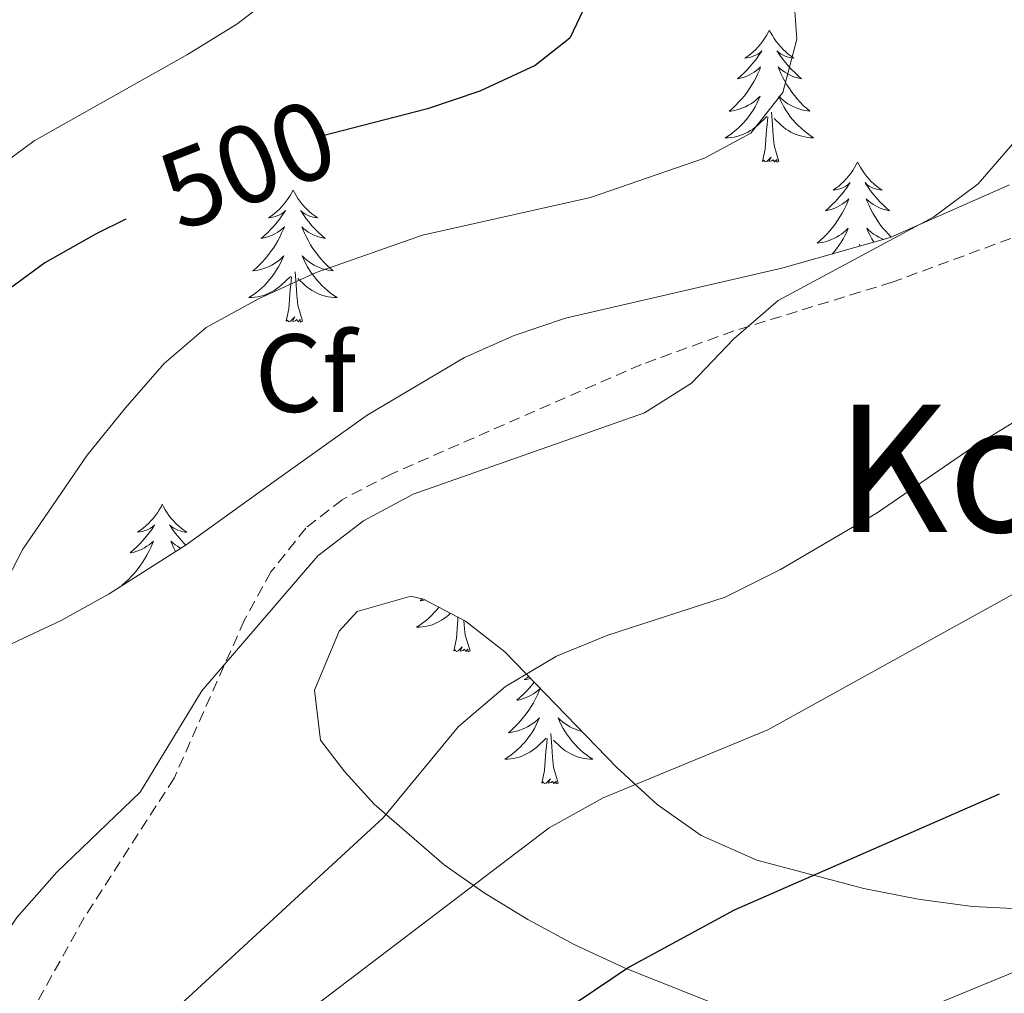
# Model space of a CAD drawing. Units: metres. Extents: x 582688 to 587179, y 4728532 to 4731557.
# Drawn here: x 586646 to 586735, y 4729180 to 4729268 of the extents above; entities that cross this region are included whole.
import ezdxf
from ezdxf.enums import TextEntityAlignment as Align

# ---------------------------------------------------------------- set-up
doc = ezdxf.new("R2010")
doc.units = ezdxf.units.M
doc.header["$MEASUREMENT"] = 0
doc.linetypes.add('TRAZOSX2', pattern=[1.5, 1, -0.5])
for name, color, linetype, lineweight in [('Level 21', 19, 'Continuous', 0), ('Level 35', 92, 'Continuous', 0), ('Level 36', 19, 'Continuous', 40), ('Level 37', 92, 'Continuous', 0), ('Level 4', 36, 'Continuous', 30), ('Level 41', 19, 'Continuous', 0), ('Level 45', 19, 'Continuous', 0), ('Level 5', 36, 'Continuous', 0)]:
    doc.layers.add(name, color=color, linetype=linetype, lineweight=lineweight)
doc.styles.add('Arial', font='ARIAL.TTF', dxfattribs={"height": 0.2})

msp = doc.modelspace()

# ---------------------------------------------------------------- linework, layer by layer
at = {"layer": 'Level 21', "color": 19, "linetype": 'TRAZOSX2', "lineweight": 0}
msp.add_polyline3d([(586739.859, 4729249.391, 511.58), (586724.929, 4729243.893, 510.43), (586710.618, 4729239.485, 509.36), (586702.268, 4729236.457, 509.28), (586679.658, 4729226.57, 509.28), (586675.237, 4729224.241, 509.28), (586671.947, 4729221.682, 509.28), (586668.797, 4729217.722, 509.28), (586666.396, 4729213.343, 509.28), (586660.064, 4729199.114, 510.04), (586651.942, 4729186.515, 510.79), (586646.951, 4729177.546, 511.77)], dxfattribs=at)
at = {"layer": 'Level 35', "color": 92, "linetype": 'Continuous', "lineweight": 0, "ltscale": 0.5}
for points in [[(586735.52, 4729252.681, 513.6), (586724.729, 4729247.913, 513.84), (586714.969, 4729245.145, 513.87), (586695.429, 4729240.638, 513.88), (586690.769, 4729239.069, 513.86), (586686.279, 4729237.099, 513.83), (586677.489, 4729231.871, 513.86), (586669.318, 4729226.052, 513.85), (586661.137, 4729220.173, 513.35), (586654.197, 4729215.754, 512.29), (586649.847, 4729213.355, 511.31), (586640.976, 4729209.177, 508.96), (586633.266, 4729206.318, 506.92), (586628.576, 4729205.339, 505.84), (586623.666, 4729205.219, 504.79), (586618.667, 4729205.81, 503.75), (586612.137, 4729207.441, 502.32), (586607.528, 4729209.202, 500.28), (586603.428, 4729211.523, 497.21), (586600.119, 4729214.473, 494.39), (586597.91, 4729218.133, 493.12), (586597.26, 4729222.803, 493.12), (586598.261, 4729227.943, 493.12), (586600.502, 4729233.033, 493.12)], [(586715.108, 4729176.265, 539.61), (586700.809, 4729181.937, 537.59), (586696.26, 4729184.058, 536.35), (586692.01, 4729186.329, 534.24), (586688.071, 4729188.739, 531.49), (586684.441, 4729191.28, 528.39), (586678.143, 4729196.751, 522.14), (586675.493, 4729199.671, 519.52), (586673.294, 4729202.542, 517.66), (586672.755, 4729207.062, 516.35), (586674.955, 4729212.391, 515.91), (586676.586, 4729214.161, 516.12), (586681.456, 4729215.54, 517.27), (586682.596, 4729215.27, 517.66), (586686.395, 4729213.289, 519.27), (586689.924, 4729210.519, 520.98)], [(586689.924, 4729210.519, 520.98), (586700.062, 4729200.067, 526.3), (586703.691, 4729196.737, 528.04), (586707.661, 4729193.926, 529.71), (586712.69, 4729191.705, 531.46), (586722.359, 4729189.134, 534.24), (586727.269, 4729188.173, 535.42), (586732.179, 4729187.522, 536.4), (586737.088, 4729187.262, 537.11)]]:
    msp.add_polyline3d(points, dxfattribs=at)
at = {"layer": 'Level 36', "color": 92, "linetype": 'Continuous', "lineweight": 0}
for points in [[(586713.833, 4729266.645, 0.01), (586713.723, 4729266.425, 0.01), (586713.573, 4729266.155, 0.01), (586713.403, 4729265.885, 0.01), (586713.223, 4729265.625, 0.01), (586713.023, 4729265.375, 0.01), (586712.823, 4729265.145, 0.01), (586712.603, 4729264.915, 0.01), (586712.373, 4729264.695, 0.01), (586712.133, 4729264.495, 0.01), (586711.883, 4729264.305, 0.01), (586711.623, 4729264.125, 0.01), (586711.823, 4729264.155, 0.01), (586712.023, 4729264.185, 0.01), (586712.223, 4729264.245, 0.01), (586712.413, 4729264.315, 0.01), (586712.603, 4729264.395, 0.01), (586712.783, 4729264.495, 0.01), (586712.963, 4729264.605, 0.01), (586713.163, 4729264.795, 0.01), (586713.123, 4729264.735, 0.01), (586712.893, 4729264.395, 0.01), (586712.653, 4729264.055, 0.01), (586712.392, 4729263.725, 0.01), (586712.122, 4729263.415, 0.01), (586711.842, 4729263.105, 0.01), (586711.552, 4729262.805, 0.01), (586711.252, 4729262.525, 0.01), (586710.942, 4729262.245, 0.01), (586711.062, 4729262.275, 0.01), (586711.312, 4729262.335, 0.01), (586711.552, 4729262.405, 0.01), (586711.782, 4729262.505, 0.01), (586712.022, 4729262.605, 0.01), (586712.242, 4729262.725, 0.01), (586712.452, 4729262.855, 0.01), (586712.662, 4729262.995, 0.01), (586712.862, 4729263.155, 0.01), (586713.042, 4729263.325, 0.01), (586712.962, 4729263.105, 0.01), (586712.802, 4729262.745, 0.01), (586712.632, 4729262.385, 0.01), (586712.442, 4729262.045, 0.01), (586712.242, 4729261.705, 0.01), (586712.032, 4729261.375, 0.01), (586711.812, 4729261.045, 0.01), (586711.572, 4729260.725, 0.01), (586711.322, 4729260.425, 0.01), (586711.052, 4729260.135, 0.01), (586710.782, 4729259.855, 0.01), (586710.492, 4729259.585, 0.01), (586710.192, 4729259.325, 0.01), (586710.392, 4729259.345, 0.01), (586710.662, 4729259.395, 0.01), (586710.922, 4729259.455, 0.01), (586711.182, 4729259.535, 0.01), (586711.432, 4729259.635, 0.01), (586711.682, 4729259.735, 0.01), (586711.922, 4729259.875, 0.01), (586712.162, 4729260.005, 0.01), (586712.382, 4729260.155, 0.01), (586712.602, 4729260.325, 0.01), (586712.802, 4729260.495, 0.01), (586713.002, 4729260.685, 0.01), (586712.862, 4729260.355, 0.01)], [(586713.833, 4729266.645, 0.01), (586713.943, 4729266.425, 0.01), (586714.103, 4729266.155, 0.01), (586714.273, 4729265.885, 0.01), (586714.453, 4729265.625, 0.01), (586714.643, 4729265.374, 0.01), (586714.853, 4729265.144, 0.01), (586715.073, 4729264.914, 0.01), (586715.303, 4729264.694, 0.01), (586715.542, 4729264.494, 0.01), (586715.792, 4729264.304, 0.01), (586716.052, 4729264.124, 0.01), (586715.852, 4729264.154, 0.01), (586715.652, 4729264.184, 0.01), (586715.452, 4729264.244, 0.01), (586715.262, 4729264.314, 0.01), (586715.072, 4729264.394, 0.01), (586714.883, 4729264.494, 0.01), (586714.713, 4729264.604, 0.01), (586714.513, 4729264.795, 0.01), (586714.553, 4729264.735, 0.01), (586714.783, 4729264.394, 0.01), (586715.022, 4729264.054, 0.01), (586715.282, 4729263.724, 0.01), (586715.542, 4729263.414, 0.01), (586715.822, 4729263.104, 0.01), (586716.122, 4729262.814, 0.01), (586716.422, 4729262.534, 0.01), (586716.732, 4729262.254, 0.01), (586716.612, 4729262.284, 0.01), (586716.362, 4729262.334, 0.01), (586716.122, 4729262.414, 0.01), (586715.882, 4729262.504, 0.01), (586715.652, 4729262.604, 0.01), (586715.432, 4729262.724, 0.01), (586715.212, 4729262.854, 0.01), (586715.012, 4729262.994, 0.01), (586714.812, 4729263.154, 0.01), (586714.622, 4729263.325, 0.01), (586714.712, 4729263.105, 0.01), (586714.872, 4729262.744, 0.01), (586715.042, 4729262.384, 0.01), (586715.222, 4729262.044, 0.01), (586715.422, 4729261.704, 0.01), (586715.642, 4729261.374, 0.01), (586715.862, 4729261.044, 0.01), (586716.102, 4729260.734, 0.01), (586716.352, 4729260.434, 0.01), (586716.622, 4729260.144, 0.01), (586716.892, 4729259.854, 0.01), (586717.182, 4729259.594, 0.01), (586717.482, 4729259.334, 0.01), (586717.282, 4729259.354, 0.01), (586717.012, 4729259.404, 0.01), (586716.752, 4729259.464, 0.01), (586716.492, 4729259.544, 0.01), (586716.242, 4729259.634, 0.01), (586715.992, 4729259.744, 0.01), (586715.752, 4729259.874, 0.01), (586715.512, 4729260.004, 0.01), (586715.292, 4729260.154, 0.01), (586715.072, 4729260.324, 0.01), (586714.862, 4729260.495, 0.01), (586714.672, 4729260.685, 0.01), (586714.812, 4729260.355, 0.01)], [(586712.862, 4729260.355, 0.01), (586712.702, 4729260.035, 0.01), (586712.532, 4729259.725, 0.01), (586712.352, 4729259.415, 0.01), (586712.152, 4729259.125, 0.01), (586711.942, 4729258.835, 0.01), (586711.722, 4729258.545, 0.01), (586711.482, 4729258.285, 0.01), (586711.242, 4729258.025, 0.01), (586710.982, 4729257.775, 0.01), (586710.712, 4729257.545, 0.01), (586710.431, 4729257.325, 0.01), (586710.141, 4729257.115, 0.01), (586709.851, 4729256.925, 0.01), (586710.121, 4729256.925, 0.01), (586710.381, 4729256.955, 0.01), (586710.641, 4729256.995, 0.01), (586710.901, 4729257.055, 0.01), (586711.161, 4729257.125, 0.01), (586711.411, 4729257.215, 0.01), (586711.651, 4729257.315, 0.01), (586711.891, 4729257.435, 0.01), (586712.121, 4729257.575, 0.01), (586712.341, 4729257.715, 0.01), (586712.561, 4729257.875, 0.01), (586712.762, 4729258.045, 0.01), (586713.612, 4729258.845, 0.01)], [(586714.812, 4729260.355, 0.01), (586714.972, 4729260.034, 0.01), (586715.142, 4729259.724, 0.01), (586715.322, 4729259.414, 0.01), (586715.522, 4729259.124, 0.01), (586715.722, 4729258.834, 0.01), (586715.951, 4729258.554, 0.01), (586716.181, 4729258.284, 0.01), (586716.431, 4729258.034, 0.01), (586716.691, 4729257.784, 0.01), (586716.961, 4729257.554, 0.01), (586717.241, 4729257.334, 0.01), (586717.521, 4729257.124, 0.01), (586717.811, 4729256.934, 0.01), (586717.551, 4729256.934, 0.01), (586717.291, 4729256.964, 0.01), (586717.021, 4729257.004, 0.01), (586716.761, 4729257.064, 0.01), (586716.511, 4729257.134, 0.01), (586716.261, 4729257.224, 0.01), (586716.021, 4729257.324, 0.01), (586715.781, 4729257.434, 0.01), (586715.551, 4729257.574, 0.01), (586715.331, 4729257.714, 0.01), (586715.111, 4729257.874, 0.01), (586714.911, 4729258.045, 0.01), (586714.252, 4729258.665, 0.01)], [(586713.221, 4729254.795, 0.01), (586713.461, 4729255.915, 0.01), (586713.571, 4729257.655, 0.01), (586713.621, 4729258.085, 0.01), (586713.682, 4729258.815, 0.01)], [(586714.681, 4729254.795, 0.01), (586714.261, 4729256.235, 0.01), (586714.161, 4729257.135, 0.01), (586714.121, 4729258.085, 0.01), (586714.022, 4729259.255, 0.01)], [(586714.681, 4729254.795, 0.01), (586714.511, 4729254.725, 0.01), (586714.491, 4729254.965, 0.01), (586714.301, 4729254.745, 0.01), (586714.181, 4729254.945, 0.01), (586714.061, 4729254.835, 0.01), (586713.791, 4729254.785, 0.01), (586713.991, 4729255.175, 0.01), (586713.601, 4729254.795, 0.01), (586713.411, 4729254.745, 0.01), (586713.371, 4729254.905, 0.01), (586713.221, 4729254.795, 0.01)], [(586721.791, 4729254.723, 0.01), (586721.681, 4729254.503, 0.01), (586721.53, 4729254.234, 0.01), (586721.36, 4729253.964, 0.01), (586721.18, 4729253.704, 0.01), (586720.98, 4729253.464, 0.01), (586720.78, 4729253.224, 0.01), (586720.56, 4729252.994, 0.01), (586720.33, 4729252.784, 0.01), (586720.09, 4729252.574, 0.01), (586719.84, 4729252.384, 0.01), (586719.58, 4729252.204, 0.01), (586719.78, 4729252.234, 0.01), (586719.98, 4729252.274, 0.01), (586720.18, 4729252.324, 0.01), (586720.37, 4729252.394, 0.01), (586720.56, 4729252.474, 0.01), (586720.74, 4729252.574, 0.01), (586720.92, 4729252.694, 0.01), (586721.12, 4729252.884, 0.01), (586721.08, 4729252.814, 0.01), (586720.85, 4729252.474, 0.01), (586720.61, 4729252.134, 0.01), (586720.35, 4729251.804, 0.01), (586720.08, 4729251.494, 0.01), (586719.8, 4729251.184, 0.01), (586719.51, 4729250.894, 0.01), (586719.21, 4729250.614, 0.01), (586718.9, 4729250.334, 0.01), (586719.02, 4729250.364, 0.01), (586719.27, 4729250.424, 0.01), (586719.51, 4729250.494, 0.01), (586719.74, 4729250.584, 0.01), (586719.98, 4729250.684, 0.01), (586720.2, 4729250.804, 0.01), (586720.41, 4729250.934, 0.01)], [(586721.791, 4729254.723, 0.01), (586721.901, 4729254.503, 0.01), (586722.06, 4729254.233, 0.01), (586722.23, 4729253.963, 0.01), (586722.41, 4729253.703, 0.01), (586722.6, 4729253.463, 0.01), (586722.81, 4729253.223, 0.01), (586723.03, 4729252.993, 0.01), (586723.26, 4729252.783, 0.01), (586723.5, 4729252.573, 0.01), (586723.75, 4729252.383, 0.01), (586724.01, 4729252.203, 0.01), (586723.81, 4729252.233, 0.01), (586723.61, 4729252.273, 0.01), (586723.41, 4729252.323, 0.01), (586723.22, 4729252.393, 0.01), (586723.03, 4729252.473, 0.01), (586722.84, 4729252.573, 0.01), (586722.67, 4729252.693, 0.01), (586722.47, 4729252.883, 0.01), (586722.51, 4729252.813, 0.01), (586722.74, 4729252.473, 0.01), (586722.98, 4729252.133, 0.01), (586723.24, 4729251.803, 0.01), (586723.5, 4729251.493, 0.01), (586723.78, 4729251.183, 0.01), (586724.08, 4729250.893, 0.01), (586724.38, 4729250.613, 0.01), (586724.69, 4729250.333, 0.01), (586724.57, 4729250.363, 0.01), (586724.32, 4729250.423, 0.01), (586724.08, 4729250.493, 0.01), (586723.84, 4729250.583, 0.01), (586723.61, 4729250.683, 0.01), (586723.39, 4729250.803, 0.01), (586723.17, 4729250.933, 0.01), (586722.97, 4729251.073, 0.01), (586722.77, 4729251.233, 0.01), (586722.58, 4729251.403, 0.01), (586722.67, 4729251.183, 0.01), (586722.83, 4729250.823, 0.01), (586723, 4729250.463, 0.01), (586723.18, 4729250.123, 0.01), (586723.38, 4729249.783, 0.01), (586723.6, 4729249.453, 0.01), (586723.82, 4729249.123, 0.01), (586724.059, 4729248.813, 0.01), (586724.309, 4729248.513, 0.01), (586724.579, 4729248.223, 0.01), (586724.829, 4729247.953, 0.01)], [(586670.802, 4729252.212, 0.01), (586670.692, 4729251.992, 0.01), (586670.542, 4729251.722, 0.01), (586670.372, 4729251.452, 0.01), (586670.192, 4729251.202, 0.01), (586669.992, 4729250.952, 0.01), (586669.792, 4729250.712, 0.01), (586669.572, 4729250.492, 0.01), (586669.342, 4729250.272, 0.01), (586669.102, 4729250.072, 0.01), (586668.852, 4729249.872, 0.01), (586668.592, 4729249.702, 0.01), (586668.792, 4729249.722, 0.01), (586668.992, 4729249.762, 0.01), (586669.192, 4729249.812, 0.01), (586669.382, 4729249.882, 0.01), (586669.572, 4729249.972, 0.01), (586669.752, 4729250.072, 0.01), (586669.932, 4729250.182, 0.01), (586670.132, 4729250.372, 0.01), (586670.092, 4729250.302, 0.01), (586669.862, 4729249.962, 0.01), (586669.622, 4729249.622, 0.01), (586669.362, 4729249.302, 0.01), (586669.092, 4729248.982, 0.01), (586668.812, 4729248.682, 0.01), (586668.522, 4729248.382, 0.01), (586668.222, 4729248.102, 0.01), (586667.912, 4729247.832, 0.01), (586668.032, 4729247.852, 0.01), (586668.282, 4729247.912, 0.01), (586668.522, 4729247.982, 0.01), (586668.752, 4729248.072, 0.01), (586668.982, 4729248.172, 0.01), (586669.212, 4729248.292, 0.01), (586669.422, 4729248.422, 0.01), (586669.632, 4729248.572, 0.01), (586669.832, 4729248.722, 0.01), (586670.022, 4729248.892, 0.01), (586669.932, 4729248.672, 0.01), (586669.772, 4729248.312, 0.01), (586669.602, 4729247.962, 0.01), (586669.422, 4729247.612, 0.01), (586669.222, 4729247.272, 0.01), (586669.002, 4729246.942, 0.01), (586668.781, 4729246.622, 0.01), (586668.541, 4729246.312, 0.01), (586668.291, 4729246.002, 0.01), (586668.021, 4729245.712, 0.01), (586667.751, 4729245.432, 0.01), (586667.461, 4729245.162, 0.01), (586667.161, 4729244.902, 0.01), (586667.361, 4729244.932, 0.01), (586667.631, 4729244.972, 0.01), (586667.891, 4729245.042, 0.01), (586668.151, 4729245.112, 0.01), (586668.401, 4729245.212, 0.01), (586668.651, 4729245.322, 0.01), (586668.891, 4729245.442, 0.01), (586669.131, 4729245.582, 0.01), (586669.351, 4729245.732, 0.01), (586669.571, 4729245.892, 0.01), (586669.771, 4729246.072, 0.01), (586669.971, 4729246.262, 0.01), (586669.831, 4729245.932, 0.01)], [(586670.802, 4729252.212, 0.01), (586670.922, 4729251.992, 0.01), (586671.072, 4729251.721, 0.01), (586671.242, 4729251.451, 0.01), (586671.422, 4729251.201, 0.01), (586671.612, 4729250.951, 0.01), (586671.822, 4729250.711, 0.01), (586672.042, 4729250.491, 0.01), (586672.272, 4729250.271, 0.01), (586672.512, 4729250.071, 0.01), (586672.762, 4729249.871, 0.01), (586673.022, 4729249.701, 0.01), (586672.822, 4729249.721, 0.01), (586672.622, 4729249.761, 0.01), (586672.422, 4729249.811, 0.01), (586672.222, 4729249.881, 0.01), (586672.042, 4729249.971, 0.01), (586671.862, 4729250.071, 0.01), (586671.682, 4729250.181, 0.01), (586671.482, 4729250.371, 0.01), (586671.522, 4729250.301, 0.01), (586671.752, 4729249.961, 0.01), (586671.992, 4729249.621, 0.01), (586672.252, 4729249.301, 0.01), (586672.512, 4729248.981, 0.01), (586672.792, 4729248.681, 0.01), (586673.092, 4729248.381, 0.01), (586673.392, 4729248.101, 0.01), (586673.701, 4729247.831, 0.01), (586673.581, 4729247.851, 0.01), (586673.331, 4729247.911, 0.01), (586673.092, 4729247.981, 0.01), (586672.852, 4729248.071, 0.01), (586672.622, 4729248.171, 0.01), (586672.402, 4729248.291, 0.01), (586672.182, 4729248.421, 0.01), (586671.982, 4729248.571, 0.01), (586671.782, 4729248.721, 0.01), (586671.592, 4729248.891, 0.01), (586671.682, 4729248.671, 0.01), (586671.842, 4729248.311, 0.01), (586672.012, 4729247.961, 0.01), (586672.191, 4729247.611, 0.01), (586672.391, 4729247.271, 0.01), (586672.601, 4729246.941, 0.01), (586672.831, 4729246.621, 0.01), (586673.071, 4729246.311, 0.01), (586673.321, 4729246.001, 0.01), (586673.591, 4729245.711, 0.01), (586673.861, 4729245.431, 0.01), (586674.151, 4729245.161, 0.01), (586674.441, 4729244.901, 0.01), (586674.251, 4729244.931, 0.01), (586673.981, 4729244.971, 0.01), (586673.721, 4729245.041, 0.01), (586673.461, 4729245.111, 0.01), (586673.201, 4729245.211, 0.01), (586672.961, 4729245.321, 0.01), (586672.721, 4729245.441, 0.01), (586672.481, 4729245.581, 0.01), (586672.261, 4729245.731, 0.01), (586672.041, 4729245.891, 0.01), (586671.841, 4729246.071, 0.01), (586671.641, 4729246.261, 0.01), (586671.781, 4729245.931, 0.01)], [(586720.41, 4729250.934, 0.01), (586720.62, 4729251.074, 0.01), (586720.82, 4729251.234, 0.01), (586721, 4729251.404, 0.01), (586720.92, 4729251.184, 0.01), (586720.76, 4729250.824, 0.01), (586720.59, 4729250.464, 0.01), (586720.4, 4729250.124, 0.01), (586720.2, 4729249.784, 0.01), (586719.99, 4729249.454, 0.01), (586719.77, 4729249.124, 0.01), (586719.53, 4729248.814, 0.01), (586719.28, 4729248.514, 0.01), (586719.01, 4729248.224, 0.01), (586718.74, 4729247.944, 0.01), (586718.45, 4729247.674, 0.01), (586718.149, 4729247.414, 0.01), (586718.349, 4729247.434, 0.01), (586718.619, 4729247.484, 0.01), (586718.879, 4729247.544, 0.01), (586719.139, 4729247.624, 0.01), (586719.389, 4729247.724, 0.01), (586719.639, 4729247.824, 0.01), (586719.879, 4729247.954, 0.01), (586720.12, 4729248.094, 0.01), (586720.34, 4729248.234, 0.01), (586720.56, 4729248.404, 0.01), (586720.76, 4729248.574, 0.01), (586720.96, 4729248.764, 0.01), (586720.82, 4729248.444, 0.01), (586720.659, 4729248.114, 0.01), (586720.489, 4729247.804, 0.01), (586720.309, 4729247.504, 0.01), (586720.109, 4729247.204, 0.01), (586719.899, 4729246.914, 0.01), (586719.679, 4729246.634, 0.01), (586719.499, 4729246.424, 0.01)], [(586724.139, 4729247.743, 0.01), (586723.949, 4729247.823, 0.01), (586723.709, 4729247.953, 0.01), (586723.469, 4729248.093, 0.01), (586723.249, 4729248.233, 0.01), (586723.029, 4729248.403, 0.01), (586722.819, 4729248.573, 0.01), (586722.63, 4729248.763, 0.01), (586722.769, 4729248.443, 0.01), (586722.929, 4729248.113, 0.01), (586723.099, 4729247.803, 0.01), (586723.279, 4729247.503, 0.01), (586723.279, 4729247.493, 0.01)], [(586721.989, 4729247.134, 0.01), (586721.979, 4729247.334, 0.01)], [(586669.831, 4729245.932, 0.01), (586669.671, 4729245.612, 0.01), (586669.501, 4729245.292, 0.01), (586669.321, 4729244.992, 0.01), (586669.121, 4729244.692, 0.01), (586668.911, 4729244.402, 0.01), (586668.691, 4729244.132, 0.01), (586668.461, 4729243.862, 0.01), (586668.211, 4729243.602, 0.01), (586667.951, 4729243.352, 0.01), (586667.681, 4729243.122, 0.01), (586667.401, 4729242.902, 0.01), (586667.111, 4729242.692, 0.01), (586666.821, 4729242.502, 0.01), (586667.091, 4729242.512, 0.01), (586667.351, 4729242.532, 0.01), (586667.611, 4729242.572, 0.01), (586667.871, 4729242.632, 0.01), (586668.131, 4729242.702, 0.01), (586668.381, 4729242.792, 0.01), (586668.621, 4729242.892, 0.01), (586668.861, 4729243.012, 0.01), (586669.091, 4729243.142, 0.01), (586669.311, 4729243.292, 0.01), (586669.521, 4729243.442, 0.01), (586669.731, 4729243.612, 0.01), (586670.581, 4729244.412, 0.01)], [(586671.781, 4729245.931, 0.01), (586671.941, 4729245.611, 0.01), (586672.101, 4729245.291, 0.01), (586672.291, 4729244.991, 0.01), (586672.481, 4729244.691, 0.01), (586672.701, 4729244.401, 0.01), (586672.921, 4729244.131, 0.01), (586673.151, 4729243.861, 0.01), (586673.401, 4729243.601, 0.01), (586673.661, 4729243.351, 0.01), (586673.931, 4729243.121, 0.01), (586674.201, 4729242.901, 0.01), (586674.491, 4729242.691, 0.01), (586674.781, 4729242.501, 0.01), (586674.521, 4729242.511, 0.01), (586674.261, 4729242.531, 0.01), (586673.991, 4729242.571, 0.01), (586673.741, 4729242.631, 0.01), (586673.481, 4729242.701, 0.01), (586673.231, 4729242.791, 0.01), (586672.991, 4729242.891, 0.01), (586672.751, 4729243.011, 0.01), (586672.521, 4729243.141, 0.01), (586672.301, 4729243.291, 0.01), (586672.081, 4729243.441, 0.01), (586671.881, 4729243.611, 0.01), (586671.221, 4729244.232, 0.01)], [(586671.66, 4729240.361, 0.01), (586671.231, 4729241.802, 0.01), (586671.141, 4729242.712, 0.01), (586671.091, 4729243.662, 0.01), (586670.991, 4729244.822, 0.01)], [(586670.18, 4729240.362, 0.01), (586670.431, 4729241.482, 0.01), (586670.541, 4729243.222, 0.01), (586670.591, 4729243.662, 0.01), (586670.651, 4729244.382, 0.01)], [(586671.66, 4729240.361, 0.01), (586671.48, 4729240.292, 0.01), (586671.46, 4729240.532, 0.01), (586671.27, 4729240.312, 0.01), (586671.15, 4729240.512, 0.01), (586671.03, 4729240.412, 0.01), (586670.76, 4729240.352, 0.01), (586670.96, 4729240.752, 0.01), (586670.57, 4729240.372, 0.01), (586670.38, 4729240.312, 0.01), (586670.34, 4729240.472, 0.01), (586670.18, 4729240.362, 0.01)], [(586658.988, 4729223.834, 0.01), (586658.878, 4729223.614, 0.01), (586658.718, 4729223.334, 0.01), (586658.548, 4729223.074, 0.01), (586658.368, 4729222.814, 0.01), (586658.178, 4729222.564, 0.01), (586657.968, 4729222.334, 0.01), (586657.748, 4729222.104, 0.01), (586657.518, 4729221.884, 0.01), (586657.278, 4729221.684, 0.01), (586657.028, 4729221.494, 0.01), (586656.768, 4729221.314, 0.01), (586656.968, 4729221.334, 0.01), (586657.168, 4729221.374, 0.01), (586657.368, 4729221.434, 0.01), (586657.568, 4729221.504, 0.01), (586657.758, 4729221.584, 0.01), (586657.938, 4729221.684, 0.01), (586658.108, 4729221.794, 0.01), (586658.318, 4729221.984, 0.01), (586658.268, 4729221.924, 0.01), (586658.038, 4729221.574, 0.01), (586657.798, 4729221.244, 0.01), (586657.538, 4729220.914, 0.01), (586657.278, 4729220.604, 0.01), (586656.997, 4729220.294, 0.01), (586656.697, 4729220.004, 0.01), (586656.397, 4729219.714, 0.01), (586656.087, 4729219.444, 0.01), (586656.207, 4729219.474, 0.01), (586656.457, 4729219.524, 0.01), (586656.697, 4729219.604, 0.01), (586656.937, 4729219.694, 0.01), (586657.167, 4729219.794, 0.01), (586657.387, 4729219.914, 0.01), (586657.607, 4729220.044, 0.01), (586657.807, 4729220.184, 0.01), (586658.007, 4729220.344, 0.01), (586658.197, 4729220.514, 0.01), (586658.107, 4729220.294, 0.01), (586657.947, 4729219.934, 0.01), (586657.777, 4729219.574, 0.01), (586657.597, 4729219.234, 0.01), (586657.397, 4729218.894, 0.01), (586657.187, 4729218.554, 0.01), (586656.957, 4729218.234, 0.01), (586656.717, 4729217.924, 0.01), (586656.467, 4729217.624, 0.01), (586656.197, 4729217.334, 0.01), (586655.927, 4729217.044, 0.01), (586655.637, 4729216.774, 0.01), (586655.347, 4729216.524, 0.01), (586655.417, 4729216.534, 0.01)], [(586658.988, 4729223.834, 0.01), (586659.098, 4729223.614, 0.01), (586659.248, 4729223.334, 0.01), (586659.418, 4729223.074, 0.01), (586659.598, 4729222.814, 0.01), (586659.798, 4729222.564, 0.01), (586659.998, 4729222.333, 0.01), (586660.218, 4729222.103, 0.01), (586660.448, 4729221.883, 0.01), (586660.688, 4729221.683, 0.01), (586660.938, 4729221.493, 0.01), (586661.197, 4729221.313, 0.01), (586660.997, 4729221.333, 0.01), (586660.798, 4729221.373, 0.01), (586660.598, 4729221.433, 0.01), (586660.408, 4729221.503, 0.01), (586660.218, 4729221.583, 0.01), (586660.038, 4729221.684, 0.01), (586659.858, 4729221.794, 0.01), (586659.658, 4729221.984, 0.01), (586659.698, 4729221.924, 0.01), (586659.928, 4729221.574, 0.01), (586660.168, 4729221.243, 0.01), (586660.427, 4729220.913, 0.01), (586660.697, 4729220.603, 0.01), (586660.977, 4729220.293, 0.01), (586661.117, 4729220.153, 0.01)], [(586660.667, 4729219.863, 0.01), (586660.577, 4729219.913, 0.01), (586660.367, 4729220.043, 0.01), (586660.157, 4729220.183, 0.01), (586659.957, 4729220.344, 0.01), (586659.777, 4729220.514, 0.01), (586659.857, 4729220.294, 0.01), (586660.017, 4729219.934, 0.01), (586660.187, 4729219.573, 0.01), (586660.197, 4729219.563, 0.01)], [(586682.496, 4729215.3, 0.01), (586682.296, 4729215.13, 0.01), (586682.496, 4729215.15, 0.01), (586682.746, 4729215.2, 0.01)], [(586683.985, 4729214.55, 0.01), (586683.825, 4729214.35, 0.01), (586683.585, 4729214.09, 0.01), (586683.345, 4729213.83, 0.01), (586683.085, 4729213.58, 0.01), (586682.815, 4729213.35, 0.01), (586682.535, 4729213.13, 0.01), (586682.245, 4729212.92, 0.01), (586681.955, 4729212.73, 0.01), (586682.225, 4729212.73, 0.01), (586682.485, 4729212.76, 0.01), (586682.745, 4729212.8, 0.01), (586683.005, 4729212.86, 0.01), (586683.265, 4729212.93, 0.01), (586683.515, 4729213.02, 0.01), (586683.755, 4729213.12, 0.01), (586683.995, 4729213.24, 0.01), (586684.225, 4729213.37, 0.01), (586684.445, 4729213.51, 0.01), (586684.655, 4729213.67, 0.01), (586684.865, 4729213.84, 0.01), (586685.035, 4729214, 0.01)], [(586685.325, 4729210.59, 0.01), (586685.575, 4729211.71, 0.01), (586685.675, 4729213.45, 0.01), (586685.695, 4729213.66, 0.01)], [(586686.795, 4729210.589, 0.01), (586686.365, 4729212.029, 0.01), (586686.275, 4729212.929, 0.01), (586686.245, 4729213.369, 0.01)], [(586686.795, 4729210.589, 0.01), (586686.625, 4729210.519, 0.01), (586686.605, 4729210.759, 0.01), (586686.415, 4729210.539, 0.01), (586686.295, 4729210.739, 0.01), (586686.175, 4729210.629, 0.01), (586685.905, 4729210.58, 0.01), (586686.095, 4729210.969, 0.01), (586685.715, 4729210.59, 0.01), (586685.525, 4729210.54, 0.01), (586685.485, 4729210.7, 0.01), (586685.325, 4729210.59, 0.01)], [(586692.084, 4729208.289, 0.01), (586691.944, 4729208.179, 0.01), (586691.684, 4729208.009, 0.01), (586691.884, 4729208.029, 0.01), (586692.094, 4729208.069, 0.01), (586692.264, 4729208.109, 0.01)], [(586692.594, 4729207.769, 0.01), (586692.464, 4729207.609, 0.01), (586692.194, 4729207.289, 0.01), (586691.914, 4729206.979, 0.01), (586691.624, 4729206.689, 0.01), (586691.324, 4729206.409, 0.01), (586691.004, 4729206.139, 0.01), (586691.134, 4729206.159, 0.01), (586691.374, 4729206.219, 0.01), (586691.624, 4729206.289, 0.01), (586691.854, 4729206.379, 0.01), (586692.084, 4729206.479, 0.01), (586692.304, 4729206.599, 0.01), (586692.524, 4729206.729, 0.01), (586692.734, 4729206.868, 0.01), (586692.924, 4729207.028, 0.01), (586693.114, 4729207.198, 0.01), (586693.024, 4729206.978, 0.01), (586692.874, 4729206.618, 0.01), (586692.704, 4729206.269, 0.01), (586692.514, 4729205.919, 0.01), (586692.313, 4729205.579, 0.01), (586692.103, 4729205.249, 0.01), (586691.873, 4729204.929, 0.01), (586691.633, 4729204.609, 0.01), (586691.383, 4729204.309, 0.01), (586691.123, 4729204.019, 0.01), (586690.843, 4729203.739, 0.01), (586690.563, 4729203.469, 0.01), (586690.263, 4729203.209, 0.01), (586690.463, 4729203.229, 0.01), (586690.723, 4729203.279, 0.01), (586690.993, 4729203.339, 0.01), (586691.243, 4729203.419, 0.01)], [(586691.243, 4729203.419, 0.01), (586691.503, 4729203.519, 0.01), (586691.753, 4729203.629, 0.01), (586691.993, 4729203.749, 0.01), (586692.223, 4729203.889, 0.01), (586692.453, 4729204.039, 0.01), (586692.663, 4729204.199, 0.01), (586692.873, 4729204.378, 0.01), (586693.063, 4729204.558, 0.01), (586692.923, 4729204.238, 0.01), (586692.773, 4729203.919, 0.01), (586692.603, 4729203.599, 0.01), (586692.423, 4729203.299, 0.01), (586692.223, 4729202.999, 0.01), (586692.013, 4729202.709, 0.01), (586691.793, 4729202.429, 0.01), (586691.553, 4729202.169, 0.01), (586691.313, 4729201.909, 0.01), (586691.053, 4729201.659, 0.01), (586690.783, 4729201.429, 0.01), (586690.503, 4729201.209, 0.01), (586690.213, 4729200.999, 0.01), (586689.923, 4729200.809, 0.01), (586690.193, 4729200.819, 0.01), (586690.453, 4729200.839, 0.01), (586690.713, 4729200.879, 0.01), (586690.973, 4729200.939, 0.01), (586691.223, 4729201.009, 0.01), (586691.483, 4729201.099, 0.01), (586691.723, 4729201.199, 0.01), (586691.963, 4729201.319, 0.01), (586692.193, 4729201.449, 0.01), (586692.413, 4729201.589, 0.01), (586692.623, 4729201.749, 0.01), (586692.823, 4729201.919, 0.01), (586693.673, 4729202.718, 0.01)], [(586696.903, 4729203.328, 0.01), (586696.823, 4729203.338, 0.01), (586696.563, 4729203.418, 0.01), (586696.303, 4729203.518, 0.01), (586696.053, 4729203.628, 0.01), (586695.813, 4729203.748, 0.01), (586695.583, 4729203.888, 0.01), (586695.353, 4729204.038, 0.01), (586695.143, 4729204.198, 0.01), (586694.933, 4729204.378, 0.01), (586694.743, 4729204.558, 0.01), (586694.883, 4729204.238, 0.01), (586695.033, 4729203.918, 0.01), (586695.203, 4729203.598, 0.01), (586695.383, 4729203.298, 0.01), (586695.583, 4729202.998, 0.01), (586695.793, 4729202.708, 0.01), (586696.023, 4729202.428, 0.01), (586696.253, 4729202.168, 0.01), (586696.503, 4729201.908, 0.01), (586696.753, 4729201.658, 0.01), (586697.023, 4729201.428, 0.01), (586697.303, 4729201.208, 0.01), (586697.592, 4729200.998, 0.01), (586697.882, 4729200.808, 0.01), (586697.622, 4729200.818, 0.01), (586697.352, 4729200.838, 0.01), (586697.092, 4729200.878, 0.01), (586696.832, 4729200.938, 0.01), (586696.583, 4729201.008, 0.01), (586696.333, 4729201.098, 0.01), (586696.083, 4729201.198, 0.01), (586695.843, 4729201.318, 0.01), (586695.623, 4729201.448, 0.01), (586695.393, 4729201.588, 0.01), (586695.183, 4729201.748, 0.01), (586694.983, 4729201.918, 0.01), (586694.323, 4729202.538, 0.01)], [(586693.282, 4729198.668, 0.01), (586693.532, 4729199.788, 0.01), (586693.643, 4729201.528, 0.01), (586693.693, 4729201.958, 0.01), (586693.753, 4729202.688, 0.01)], [(586694.752, 4729198.668, 0.01), (586694.322, 4729200.108, 0.01), (586694.233, 4729201.008, 0.01), (586694.193, 4729201.958, 0.01), (586694.083, 4729203.128, 0.01)], [(586694.752, 4729198.668, 0.01), (586694.582, 4729198.598, 0.01), (586694.562, 4729198.838, 0.01), (586694.372, 4729198.618, 0.01), (586694.252, 4729198.818, 0.01), (586694.132, 4729198.708, 0.01), (586693.862, 4729198.658, 0.01), (586694.052, 4729199.048, 0.01), (586693.672, 4729198.668, 0.01), (586693.482, 4729198.618, 0.01), (586693.442, 4729198.778, 0.01), (586693.282, 4729198.668, 0.01)]]:
    msp.add_polyline3d(points, dxfattribs=at)
at = {"layer": 'Level 4', "color": 36, "linetype": 'Continuous', "lineweight": 30}
for points in [[(586664.961, 4729362.361, 500.01), (586667.82, 4729358.251, 500.01), (586670.22, 4729353.561, 500.01), (586673.439, 4729349.09, 500.01), (586684.825, 4729331.009, 500.01), (586688.773, 4729321.378, 500.01), (586690.412, 4729316.648, 500.01), (586692.31, 4729305.538, 500.01), (586692.949, 4729295.308, 500.01), (586698.525, 4729275.087, 500.01), (586697.954, 4729270.447, 500.01), (586695.814, 4729265.927, 500.01), (586692.673, 4729263.448, 500.01), (586687.673, 4729261.149, 500.01), (586682.943, 4729259.54, 500.01), (586673.383, 4729257.061, 500.01)], [(586655.713, 4729249.574, 500.01), (586653.022, 4729248.264, 500.01), (586648.382, 4729245.645, 500.01), (586644.122, 4729242.536, 500.01), (586640.701, 4729238.886, 500.01), (586637.811, 4729234.387, 500.01), (586633.459, 4729225.098, 500.01), (586630.859, 4729220.618, 500.01), (586625.337, 4729211.469, 500.01), (586619.666, 4729202.91, 500.01), (586612.184, 4729188.431, 500.01), (586596.941, 4729166.844, 500.01)], [(586734.59, 4729197.652, 525.01), (586710.64, 4729187.196, 525.01), (586701.169, 4729182.037, 525.01), (586696.479, 4729178.878, 525.01)]]:
    msp.add_polyline3d(points, dxfattribs=at)
at = {"layer": 'Level 5', "color": 36, "linetype": 'Continuous', "lineweight": 0}
for points in [[(586627.465, 4729372.577, 495.01), (586640.892, 4729361.505, 495.01), (586646.56, 4729352.924, 495.01), (586648.86, 4729348.224, 495.01), (586660.696, 4729331.232, 495.01), (586663.435, 4729326.372, 495.01), (586669.694, 4729318.091, 495.01), (586672.663, 4729313.461, 495.01), (586675.022, 4729309.06, 495.01), (586676.431, 4729303.89, 495.01), (586677.759, 4729293.39, 495.01), (586678.108, 4729288.35, 495.01), (586678.007, 4729282.94, 495.01), (586676.397, 4729278.22, 495.01), (586673.466, 4729273.621, 495.01), (586669.715, 4729270.252, 495.01), (586665.725, 4729267.192, 495.01), (586661.275, 4729264.463, 495.01), (586647.414, 4729256.645, 495.01), (586630.503, 4729244.138, 495.01), (586624.992, 4729239.099, 495.01), (586621.662, 4729235.169, 495.01), (586597.416, 4729194.094, 495.01), (586588.004, 4729180.605, 495.01)], [(586715.954, 4729270.934, 505.01), (586716.303, 4729265.844, 505.01), (586715.032, 4729261.024, 505.01), (586712.141, 4729257.335, 505.01), (586707.961, 4729255.086, 505.01), (586697.681, 4729251.547, 505.01), (586682.511, 4729248.13, 505.01), (586672.881, 4729244.761, 505.01), (586667.741, 4729242.412, 505.01), (586662.951, 4729239.793, 505.01), (586659.15, 4729236.554, 505.01), (586655.68, 4729232.544, 505.01), (586652.199, 4729228.275, 505.01), (586646.388, 4729219.776, 505.01), (586636.685, 4729201.087, 505.01), (586627.073, 4729188.099, 505.01), (586624.433, 4729183.829, 505.01), (586611.649, 4729160.472, 505.01)], [(586736.35, 4729257.011, 510.01), (586732.7, 4729252.772, 510.01), (586728.679, 4729249.782, 510.01), (586714.629, 4729242.245, 510.01), (586710.618, 4729238.765, 510.01), (586706.788, 4729234.786, 510.01), (586702.548, 4729232.107, 510.01), (586681.647, 4729224.75, 510.01), (586677.167, 4729222.351, 510.01), (586673.057, 4729219.191, 510.01), (586662.555, 4729206.993, 510.01), (586656.984, 4729197.854, 510.01), (586649.463, 4729190.615, 510.01), (586645.862, 4729186.516, 510.01), (586639.811, 4729177.457, 510.01)], [(586741.566, 4729234.701, 515.01), (586732.106, 4729228.932, 515.01), (586723.565, 4729223.063, 515.01), (586714.825, 4729217.955, 515.01), (586709.824, 4729215.446, 515.01), (586699.234, 4729212.007, 515.01), (586694.604, 4729210.118, 515.01), (586690.004, 4729207.369, 515.01), (586685.743, 4729203.78, 515.01), (586678.952, 4729195.531, 515.01), (586659.11, 4729177.244, 515.01)], [(586737.823, 4729216.811, 520.01), (586713.692, 4729203.465, 520.01), (586698.812, 4729197.328, 520.01), (586693.932, 4729194.628, 520.01), (586672.09, 4729178.002, 520.01)], [(586752.468, 4729188.409, 530.01), (586723.427, 4729176.454, 530.01)]]:
    msp.add_polyline3d(points, dxfattribs=at)

# ---------------------------------------------------------------- texts
at = {"layer": 'Level 37', "color": 92, "linetype": 'Continuous', "lineweight": 0, "style": 'Arial'}
msp.add_text('Cf', height=7, dxfattribs=at).set_placement((586671.925, 4729235.68, 506.53), align=Align.MIDDLE_CENTER)
at = {"layer": 'Level 41', "color": 39, "linetype": 'Continuous', "lineweight": 0, "style": 'Arial'}
msp.add_text('500', height=7, rotation=21.37454, dxfattribs=at).set_placement((586666.695, 4729254.536, 500.01), align=Align.MIDDLE_CENTER)
at = {"layer": 'Level 45', "color": 19, "linetype": 'Continuous', "lineweight": 0, "style": 'Arial'}
msp.add_text('Kolatxarta', height=11.5, dxfattribs=at).set_placement((586757.997, 4729227.09, 516.51), align=Align.MIDDLE_CENTER)

doc.saveas('drawing.dxf')
